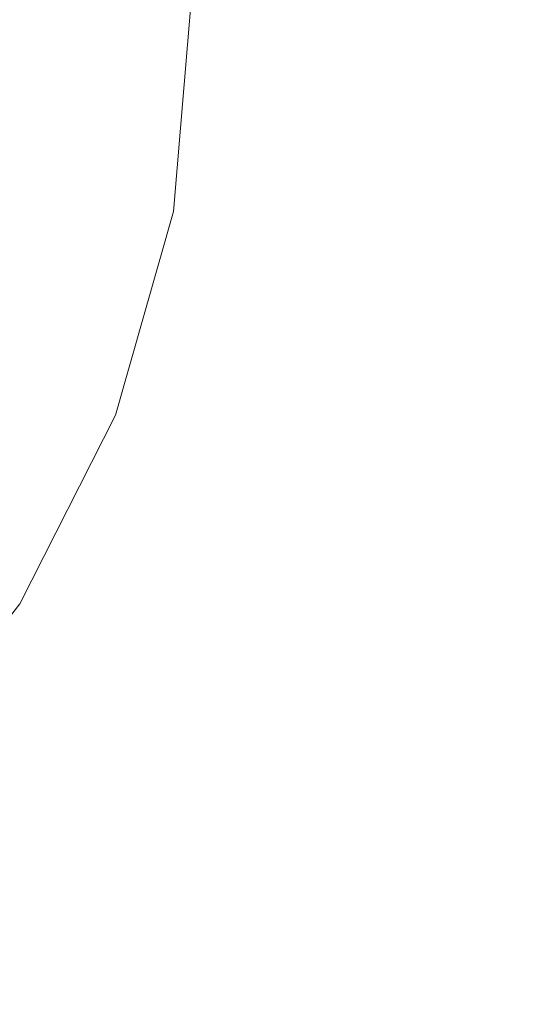
# Model space of a CAD drawing. Extents: x 17 to 1517, y -770 to -18.
# Drawn here: x 302 to 313, y -415 to -394 of the extents above; entities that cross this region are included whole.
import ezdxf

# ---------------------------------------------------------------- set-up
doc = ezdxf.new("R2010")
doc.units = 0
doc.header["$LTSCALE"] = 500
doc.header["$MEASUREMENT"] = 0
doc.layers.add('EXC-CERAMIKA', color=7, linetype='Continuous')
doc.layers.add('EXC-CHROM', color=7, linetype='Continuous')

msp = doc.modelspace()

# ---------------------------------------------------------------- linework, layer by layer
at = {"layer": 'EXC-CERAMIKA', "lineweight": 0}
for points, invisible_edges in [([(317.701, -393.274, 7.468), (311.56, -398.981, 3.86), (317.137, -399.979, 7.479), (317.701, -393.274, 7.468)], 15), ([(311.56, -398.981, 3.86), (317.701, -393.274, 7.468), (312.031, -393.382, 3.844), (311.56, -398.981, 3.86)], 15), ([(312.031, -393.382, 3.844), (305.647, -397.923, 0.021), (311.56, -398.981, 3.86), (312.031, -393.382, 3.844)], 15), ([(305.647, -397.923, 0.021), (312.031, -393.382, 3.844), (306.02, -393.498), (305.647, -397.923, 0.021)], 11), ([(304.425, -402.202, 0.09), (311.56, -398.981, 3.86), (305.647, -397.923, 0.021), (304.425, -402.202, 0.09)], 11), ([(311.56, -398.981, 3.86), (304.425, -402.202, 0.09), (310.014, -404.395, 3.912), (311.56, -398.981, 3.86)], 15), ([(310.014, -404.395, 3.912), (317.137, -399.979, 7.479), (311.56, -398.981, 3.86), (310.014, -404.395, 3.912)], 15), ([(317.137, -399.979, 7.479), (310.014, -404.395, 3.912), (315.285, -406.463, 7.515), (317.137, -399.979, 7.479)], 15), ([(302.417, -406.173, 0.203), (310.014, -404.395, 3.912), (304.425, -402.202, 0.09), (302.417, -406.173, 0.203)], 11), ([(310.014, -404.395, 3.912), (302.417, -406.173, 0.203), (307.473, -409.419, 3.997), (310.014, -404.395, 3.912)], 15), ([(307.473, -409.419, 3.997), (315.285, -406.463, 7.515), (310.014, -404.395, 3.912), (307.473, -409.419, 3.997)], 15), ([(299.686, -409.673, 0.357), (307.473, -409.419, 3.997), (302.417, -406.173, 0.203), (299.686, -409.673, 0.357)], 11), ([(315.285, -406.463, 7.515), (307.473, -409.419, 3.997), (312.242, -412.48, 7.573), (315.285, -406.463, 7.515)], 15), ([(312.242, -412.48, 7.573), (319.922, -408.282, 10.68), (315.285, -406.463, 7.515), (312.242, -412.48, 7.573)], 15), ([(319.922, -408.282, 10.68), (312.242, -412.48, 7.573), (316.437, -415.173, 10.716), (319.922, -408.282, 10.68)], 15), ([(307.473, -409.419, 3.997), (299.686, -409.673, 0.357), (304.018, -413.846, 4.112), (307.473, -409.419, 3.997)], 15), ([(304.018, -413.846, 4.112), (312.242, -412.48, 7.573), (307.473, -409.419, 3.997), (304.018, -413.846, 4.112)], 15), ([(296.297, -412.538, 0.549), (304.018, -413.846, 4.112), (299.686, -409.673, 0.357), (296.297, -412.538, 0.549)], 11), ([(312.242, -412.48, 7.573), (304.018, -413.846, 4.112), (308.104, -417.783, 7.652), (312.242, -412.48, 7.573)], 15), ([(308.104, -417.783, 7.652), (316.437, -415.173, 10.716), (312.242, -412.48, 7.573), (308.104, -417.783, 7.652)], 15), ([(304.018, -413.846, 4.112), (296.297, -412.538, 0.549), (299.73, -417.471, 4.256), (304.018, -413.846, 4.112)], 15), ([(299.73, -417.471, 4.256), (308.104, -417.783, 7.652), (304.018, -413.846, 4.112), (299.73, -417.471, 4.256)], 15)]:
    msp.add_3dface(points, dxfattribs=dict(at, invisible_edges=invisible_edges))
at = {"layer": 'EXC-CHROM', "lineweight": 0, "invisible_edges": 15}
for points in [[(306.558, -395.911, 11.9), (302.246, -393.79, 11.94), (306.614, -393.817, 11.909), (306.558, -395.911, 11.9)], [(302.246, -393.79, 11.94), (306.558, -395.911, 11.9), (302.284, -395.524, 11.932), (302.246, -393.79, 11.94)], [(302.325, -395.507, 15.257), (306.72, -393.825, 14.932), (302.411, -393.799, 15.263), (302.325, -395.507, 15.257)], [(306.72, -393.825, 14.932), (302.325, -395.507, 15.257), (306.614, -395.909, 14.924), (306.72, -393.825, 14.932)], [(306.614, -393.817, 11.909), (310.758, -396.298, 11.875), (306.558, -395.911, 11.9), (306.614, -393.817, 11.909)], [(310.758, -396.298, 11.875), (306.614, -393.817, 11.909), (310.869, -393.844, 11.885), (310.758, -396.298, 11.875)], [(306.614, -395.909, 14.924), (310.94, -393.851, 14.545), (306.72, -393.825, 14.932), (306.614, -395.909, 14.924)], [(310.94, -393.851, 14.545), (306.614, -395.909, 14.924), (310.816, -396.302, 14.535), (310.94, -393.851, 14.545)], [(310.869, -393.844, 11.885), (314.514, -396.648, 11.866), (310.758, -396.298, 11.875), (310.869, -393.844, 11.885)], [(310.816, -396.302, 14.535), (314.708, -393.874, 14.153), (310.94, -393.851, 14.545), (310.816, -396.302, 14.535)], [(314.708, -393.874, 14.153), (310.816, -396.302, 14.535), (314.567, -396.654, 14.142), (314.708, -393.874, 14.153)], [(314.514, -396.648, 11.866), (310.869, -393.844, 11.885), (314.655, -393.868, 11.877), (314.514, -396.648, 11.866)], [(302.09, -397.202, 15.251), (306.614, -395.909, 14.924), (302.325, -395.507, 15.257), (302.09, -397.202, 15.251)], [(302.284, -395.524, 11.932), (306.322, -397.98, 11.893), (302.175, -397.223, 11.926), (302.284, -395.524, 11.932)], [(306.322, -397.98, 11.893), (302.284, -395.524, 11.932), (306.558, -395.911, 11.9), (306.322, -397.98, 11.893)], [(306.614, -395.909, 14.924), (302.09, -397.202, 15.251), (306.328, -397.976, 14.917), (306.614, -395.909, 14.924)], [(306.558, -395.911, 11.9), (310.433, -398.731, 11.867), (306.322, -397.98, 11.893), (306.558, -395.911, 11.9)], [(306.328, -397.976, 14.917), (310.816, -396.302, 14.535), (306.614, -395.909, 14.924), (306.328, -397.976, 14.917)], [(310.433, -398.731, 11.867), (306.558, -395.911, 11.9), (310.758, -396.298, 11.875), (310.433, -398.731, 11.867)], [(310.816, -396.302, 14.535), (306.328, -397.976, 14.917), (310.479, -398.735, 14.527), (310.816, -396.302, 14.535)], [(310.758, -396.298, 11.875), (314.132, -399.407, 11.857), (310.433, -398.731, 11.867), (310.758, -396.298, 11.875)], [(310.479, -398.735, 14.527), (314.567, -396.654, 14.142), (310.816, -396.302, 14.535), (310.479, -398.735, 14.527)], [(314.132, -399.407, 11.857), (310.758, -396.298, 11.875), (314.514, -396.648, 11.866), (314.132, -399.407, 11.857)], [(314.567, -396.654, 14.142), (310.479, -398.735, 14.527), (314.185, -399.413, 14.133), (314.567, -396.654, 14.142)], [(301.709, -398.871, 15.246), (306.328, -397.976, 14.917), (302.09, -397.202, 15.251), (301.709, -398.871, 15.246)], [(302.175, -397.223, 11.926), (305.81, -400, 11.888), (301.675, -398.851, 11.922), (302.175, -397.223, 11.926)], [(305.81, -400, 11.888), (302.175, -397.223, 11.926), (306.322, -397.98, 11.893), (305.81, -400, 11.888)], [(306.328, -397.976, 14.917), (301.709, -398.871, 15.246), (305.863, -400.012, 14.912), (306.328, -397.976, 14.917)], [(306.322, -397.98, 11.893), (309.875, -401.122, 11.86), (305.81, -400, 11.888), (306.322, -397.98, 11.893)], [(305.863, -400.012, 14.912), (310.479, -398.735, 14.527), (306.328, -397.976, 14.917), (305.863, -400.012, 14.912)], [(309.875, -401.122, 11.86), (306.322, -397.98, 11.893), (310.433, -398.731, 11.867), (309.875, -401.122, 11.86)], [(301.675, -398.851, 11.922), (305.12, -401.98, 11.884), (301.024, -400.461, 11.92), (301.675, -398.851, 11.922)], [(301.184, -400.5, 15.243), (305.863, -400.012, 14.912), (301.709, -398.871, 15.246), (301.184, -400.5, 15.243)], [(305.12, -401.98, 11.884), (301.675, -398.851, 11.922), (305.81, -400, 11.888), (305.12, -401.98, 11.884)], [(310.479, -398.735, 14.527), (305.863, -400.012, 14.912), (309.932, -401.13, 14.521), (310.479, -398.735, 14.527)], [(310.433, -398.731, 11.867), (313.512, -402.123, 11.849), (309.875, -401.122, 11.86), (310.433, -398.731, 11.867)], [(309.932, -401.13, 14.521), (314.185, -399.413, 14.133), (310.479, -398.735, 14.527), (309.932, -401.13, 14.521)], [(313.512, -402.123, 11.849), (310.433, -398.731, 11.867), (314.132, -399.407, 11.857), (313.512, -402.123, 11.849)], [(314.185, -399.413, 14.133), (309.932, -401.13, 14.521), (313.565, -402.129, 14.125), (314.185, -399.413, 14.133)], [(305.863, -400.012, 14.912), (301.184, -400.5, 15.243), (305.223, -402, 14.908), (305.863, -400.012, 14.912)], [(305.81, -400, 11.888), (309.109, -403.459, 11.856), (305.12, -401.98, 11.884), (305.81, -400, 11.888)], [(305.223, -402, 14.908), (309.932, -401.13, 14.521), (305.863, -400.012, 14.912), (305.223, -402, 14.908)], [(309.109, -403.459, 11.856), (305.81, -400, 11.888), (309.875, -401.122, 11.86), (309.109, -403.459, 11.856)], [(301.024, -400.461, 11.92), (304.35, -403.931, 11.881), (300.466, -402.105, 11.917), (301.024, -400.461, 11.92)], [(300.518, -402.077, 15.241), (305.223, -402, 14.908), (301.184, -400.5, 15.243), (300.518, -402.077, 15.241)], [(304.35, -403.931, 11.881), (301.024, -400.461, 11.92), (305.12, -401.98, 11.884), (304.35, -403.931, 11.881)], [(309.932, -401.13, 14.521), (305.223, -402, 14.908), (309.179, -403.469, 14.516), (309.932, -401.13, 14.521)], [(309.875, -401.122, 11.86), (312.658, -404.776, 11.844), (309.109, -403.459, 11.856), (309.875, -401.122, 11.86)], [(309.179, -403.469, 14.516), (313.565, -402.129, 14.125), (309.932, -401.13, 14.521), (309.179, -403.469, 14.516)], [(312.658, -404.776, 11.844), (309.875, -401.122, 11.86), (313.512, -402.123, 11.849), (312.658, -404.776, 11.844)], [(299.717, -403.591, 15.24), (304.411, -403.924, 14.905), (300.518, -402.077, 15.241), (299.717, -403.591, 15.24)], [(300.466, -402.105, 11.917), (303.42, -405.796, 11.88), (299.783, -403.666, 11.915), (300.466, -402.105, 11.917)], [(303.42, -405.796, 11.88), (300.466, -402.105, 11.917), (304.35, -403.931, 11.881), (303.42, -405.796, 11.88)], [(305.223, -402, 14.908), (300.518, -402.077, 15.241), (304.411, -403.924, 14.905), (305.223, -402, 14.908)], [(305.12, -401.98, 11.884), (308.164, -405.73, 11.853), (304.35, -403.931, 11.881), (305.12, -401.98, 11.884)], [(304.411, -403.924, 14.905), (309.179, -403.469, 14.516), (305.223, -402, 14.908), (304.411, -403.924, 14.905)], [(308.164, -405.73, 11.853), (305.12, -401.98, 11.884), (309.109, -403.459, 11.856), (308.164, -405.73, 11.853)], [(313.565, -402.129, 14.125), (309.179, -403.469, 14.516), (312.711, -404.782, 14.12), (313.565, -402.129, 14.125)], [(313.512, -402.123, 11.849), (315.433, -405.804, 11.858), (312.658, -404.776, 11.844), (313.512, -402.123, 11.849)], [(312.711, -404.782, 14.12), (316.41, -402.912, 13.777), (313.565, -402.129, 14.125), (312.711, -404.782, 14.12)], [(316.41, -402.912, 13.777), (312.711, -404.782, 14.12), (315.477, -405.81, 13.771), (316.41, -402.912, 13.777)], [(298.788, -405.029, 15.241), (303.434, -405.77, 14.904), (299.717, -403.591, 15.24), (298.788, -405.029, 15.241)], [(304.411, -403.924, 14.905), (299.717, -403.591, 15.24), (303.434, -405.77, 14.904), (304.411, -403.924, 14.905)], [(309.179, -403.469, 14.516), (304.411, -403.924, 14.905), (308.223, -405.733, 14.513), (309.179, -403.469, 14.516)], [(309.109, -403.459, 11.856), (311.574, -407.343, 11.841), (308.164, -405.73, 11.853), (309.109, -403.459, 11.856)], [(308.223, -405.733, 14.513), (312.711, -404.782, 14.12), (309.179, -403.469, 14.516), (308.223, -405.733, 14.513)], [(311.574, -407.343, 11.841), (309.109, -403.459, 11.856), (312.658, -404.776, 11.844), (311.574, -407.343, 11.841)], [(302.248, -407.519, 11.881), (299.783, -403.666, 11.915), (303.42, -405.796, 11.88), (302.248, -407.519, 11.881)], [(304.35, -403.931, 11.881), (307.026, -407.907, 11.851), (303.42, -405.796, 11.88), (304.35, -403.931, 11.881)], [(303.434, -405.77, 14.904), (308.223, -405.733, 14.513), (304.411, -403.924, 14.905), (303.434, -405.77, 14.904)], [(307.026, -407.907, 11.851), (304.35, -403.931, 11.881), (308.164, -405.73, 11.853), (307.026, -407.907, 11.851)], [(312.711, -404.782, 14.12), (308.223, -405.733, 14.513), (311.627, -407.349, 14.117), (312.711, -404.782, 14.12)], [(312.658, -404.776, 11.844), (314.248, -408.609, 11.855), (311.574, -407.343, 11.841), (312.658, -404.776, 11.844)], [(311.627, -407.349, 14.117), (315.477, -405.81, 13.771), (312.711, -404.782, 14.12), (311.627, -407.349, 14.117)], [(314.248, -408.609, 11.855), (312.658, -404.776, 11.844), (315.433, -405.804, 11.858), (314.248, -408.609, 11.855)], [(303.434, -405.77, 14.904), (298.788, -405.029, 15.241), (302.3, -407.525, 14.905), (303.434, -405.77, 14.904)], [(303.42, -405.796, 11.88), (305.683, -409.963, 11.852), (302.248, -407.519, 11.881), (303.42, -405.796, 11.88)], [(302.3, -407.525, 14.905), (307.074, -407.905, 14.512), (303.434, -405.77, 14.904), (302.3, -407.525, 14.905)], [(305.683, -409.963, 11.852), (303.42, -405.796, 11.88), (307.026, -407.907, 11.851), (305.683, -409.963, 11.852)], [(308.223, -405.733, 14.513), (303.434, -405.77, 14.904), (307.074, -407.905, 14.512), (308.223, -405.733, 14.513)], [(308.164, -405.73, 11.853), (310.271, -409.806, 11.839), (307.026, -407.907, 11.851), (308.164, -405.73, 11.853)], [(307.074, -407.905, 14.512), (311.627, -407.349, 14.117), (308.223, -405.733, 14.513), (307.074, -407.905, 14.512)], [(310.271, -409.806, 11.839), (308.164, -405.73, 11.853), (311.574, -407.343, 11.841), (310.271, -409.806, 11.839)], [(315.477, -405.81, 13.771), (311.627, -407.349, 14.117), (314.293, -408.615, 13.767), (315.477, -405.81, 13.771)], [(311.627, -407.349, 14.117), (307.074, -407.905, 14.512), (310.324, -409.812, 14.116), (311.627, -407.349, 14.117)], [(311.574, -407.343, 11.841), (312.824, -411.301, 11.853), (310.271, -409.806, 11.839), (311.574, -407.343, 11.841)], [(310.324, -409.812, 14.116), (314.293, -408.615, 13.767), (311.627, -407.349, 14.117), (310.324, -409.812, 14.116)], [(312.824, -411.301, 11.853), (311.574, -407.343, 11.841), (314.248, -408.609, 11.855), (312.824, -411.301, 11.853)], [(302.248, -407.519, 11.881), (304.164, -411.898, 11.855), (300.922, -409.143, 11.883), (302.248, -407.519, 11.881)], [(301.019, -409.174, 14.907), (305.741, -409.97, 14.513), (302.3, -407.525, 14.905), (301.019, -409.174, 14.907)], [(304.164, -411.898, 11.855), (302.248, -407.519, 11.881), (305.683, -409.963, 11.852), (304.164, -411.898, 11.855)], [(307.074, -407.905, 14.512), (302.3, -407.525, 14.905), (305.741, -409.97, 14.513), (307.074, -407.905, 14.512)], [(307.026, -407.907, 11.851), (308.759, -412.147, 11.84), (305.683, -409.963, 11.852), (307.026, -407.907, 11.851)], [(305.741, -409.97, 14.513), (310.324, -409.812, 14.116), (307.074, -407.905, 14.512), (305.741, -409.97, 14.513)], [(308.759, -412.147, 11.84), (307.026, -407.907, 11.851), (310.271, -409.806, 11.839), (308.759, -412.147, 11.84)], [(314.293, -408.615, 13.767), (310.324, -409.812, 14.116), (312.869, -411.306, 13.766), (314.293, -408.615, 13.767)], [(315.854, -409.369, 11.905), (312.824, -411.301, 11.853), (314.248, -408.609, 11.855), (315.854, -409.369, 11.905)], [(314.395, -412.202, 13.515), (314.293, -408.615, 13.767), (312.869, -411.306, 13.766), (314.395, -412.202, 13.515)], [(300.922, -409.143, 11.883), (302.499, -413.708, 11.859), (299.531, -410.714, 11.887), (300.922, -409.143, 11.883)], [(299.597, -410.704, 14.911), (304.233, -411.911, 14.515), (301.019, -409.174, 14.907), (299.597, -410.704, 14.911)], [(302.499, -413.708, 11.859), (300.922, -409.143, 11.883), (304.164, -411.898, 11.855), (302.499, -413.708, 11.859)], [(305.741, -409.97, 14.513), (301.019, -409.174, 14.907), (304.233, -411.911, 14.515), (305.741, -409.97, 14.513)], [(312.824, -411.301, 11.853), (315.854, -409.369, 11.905), (314.357, -412.198, 11.903), (312.824, -411.301, 11.853)], [(310.324, -409.812, 14.116), (305.741, -409.97, 14.513), (308.812, -412.154, 14.116), (310.324, -409.812, 14.116)], [(310.271, -409.806, 11.839), (311.172, -413.859, 11.854), (308.759, -412.147, 11.84), (310.271, -409.806, 11.839)], [(308.812, -412.154, 14.116), (312.869, -411.306, 13.766), (310.324, -409.812, 14.116), (308.812, -412.154, 14.116)], [(311.172, -413.859, 11.854), (310.271, -409.806, 11.839), (312.824, -411.301, 11.853), (311.172, -413.859, 11.854)], [(305.683, -409.963, 11.852), (307.049, -414.348, 11.843), (304.164, -411.898, 11.855), (305.683, -409.963, 11.852)], [(304.233, -411.911, 14.515), (308.812, -412.154, 14.116), (305.741, -409.97, 14.513), (304.233, -411.911, 14.515)], [(307.049, -414.348, 11.843), (305.683, -409.963, 11.852), (308.759, -412.147, 11.84), (307.049, -414.348, 11.843)], [(298.048, -412.105, 14.916), (302.56, -413.711, 14.52), (299.597, -410.704, 14.911), (298.048, -412.105, 14.916)], [(300.685, -415.365, 11.865), (299.531, -410.714, 11.887), (302.499, -413.708, 11.859), (300.685, -415.365, 11.865)], [(304.233, -411.911, 14.515), (299.597, -410.704, 14.911), (302.56, -413.711, 14.52), (304.233, -411.911, 14.515)], [(312.869, -411.306, 13.766), (308.812, -412.154, 14.116), (311.217, -413.864, 13.767), (312.869, -411.306, 13.766)], [(314.357, -412.198, 11.903), (311.172, -413.859, 11.854), (312.824, -411.301, 11.853), (314.357, -412.198, 11.903)], [(312.659, -414.89, 13.516), (312.869, -411.306, 13.766), (311.217, -413.864, 13.767), (312.659, -414.89, 13.516)], [(312.869, -411.306, 13.766), (312.659, -414.89, 13.516), (314.395, -412.202, 13.515), (312.869, -411.306, 13.766)], [(304.164, -411.898, 11.855), (305.152, -416.39, 11.848), (302.499, -413.708, 11.859), (304.164, -411.898, 11.855)], [(302.56, -413.711, 14.52), (307.102, -414.354, 14.119), (304.233, -411.911, 14.515), (302.56, -413.711, 14.52)], [(305.152, -416.39, 11.848), (304.164, -411.898, 11.855), (307.049, -414.348, 11.843), (305.152, -416.39, 11.848)], [(308.812, -412.154, 14.116), (304.233, -411.911, 14.515), (307.102, -414.354, 14.119), (308.812, -412.154, 14.116)], [(302.56, -413.711, 14.52), (298.048, -412.105, 14.916), (300.737, -415.359, 14.526), (302.56, -413.711, 14.52)], [(308.759, -412.147, 11.84), (309.304, -416.263, 11.857), (307.049, -414.348, 11.843), (308.759, -412.147, 11.84)], [(307.102, -414.354, 14.119), (311.217, -413.864, 13.767), (308.812, -412.154, 14.116), (307.102, -414.354, 14.119)], [(309.304, -416.263, 11.857), (308.759, -412.147, 11.84), (311.172, -413.859, 11.854), (309.304, -416.263, 11.857)], [(311.172, -413.859, 11.854), (314.357, -412.198, 11.903), (312.621, -414.886, 11.904), (311.172, -413.859, 11.854)], [(315.125, -412.646, 11.988), (312.621, -414.886, 11.904), (314.357, -412.198, 11.903), (315.125, -412.646, 11.988)], [(313.379, -415.403, 13.33), (314.395, -412.202, 13.515), (312.659, -414.89, 13.516), (313.379, -415.403, 13.33)], [(312.621, -414.886, 11.904), (315.125, -412.646, 11.988), (313.347, -415.4, 11.989), (312.621, -414.886, 11.904)], [(302.499, -413.708, 11.859), (303.084, -418.259, 11.854), (300.685, -415.365, 11.865), (302.499, -413.708, 11.859)], [(300.737, -415.359, 14.526), (305.205, -416.396, 14.124), (302.56, -413.711, 14.52), (300.737, -415.359, 14.526)], [(303.084, -418.259, 11.854), (302.499, -413.708, 11.859), (305.152, -416.39, 11.848), (303.084, -418.259, 11.854)], [(307.102, -414.354, 14.119), (302.56, -413.711, 14.52), (305.205, -416.396, 14.124), (307.102, -414.354, 14.119)], [(311.217, -413.864, 13.767), (307.102, -414.354, 14.119), (309.349, -416.269, 13.77), (311.217, -413.864, 13.767)], [(312.621, -414.886, 11.904), (309.304, -416.263, 11.857), (311.172, -413.859, 11.854), (312.621, -414.886, 11.904)], [(310.696, -417.417, 13.519), (311.217, -413.864, 13.767), (309.349, -416.269, 13.77), (310.696, -417.417, 13.519)], [(311.217, -413.864, 13.767), (310.696, -417.417, 13.519), (312.659, -414.89, 13.516), (311.217, -413.864, 13.767)], [(307.049, -414.348, 11.843), (307.232, -418.494, 11.863), (305.152, -416.39, 11.848), (307.049, -414.348, 11.843)], [(305.205, -416.396, 14.124), (309.349, -416.269, 13.77), (307.102, -414.354, 14.119), (305.205, -416.396, 14.124)], [(307.232, -418.494, 11.863), (307.049, -414.348, 11.843), (309.304, -416.263, 11.857), (307.232, -418.494, 11.863)]]:
    msp.add_3dface(points, dxfattribs=at)

doc.saveas('drawing.dxf')
